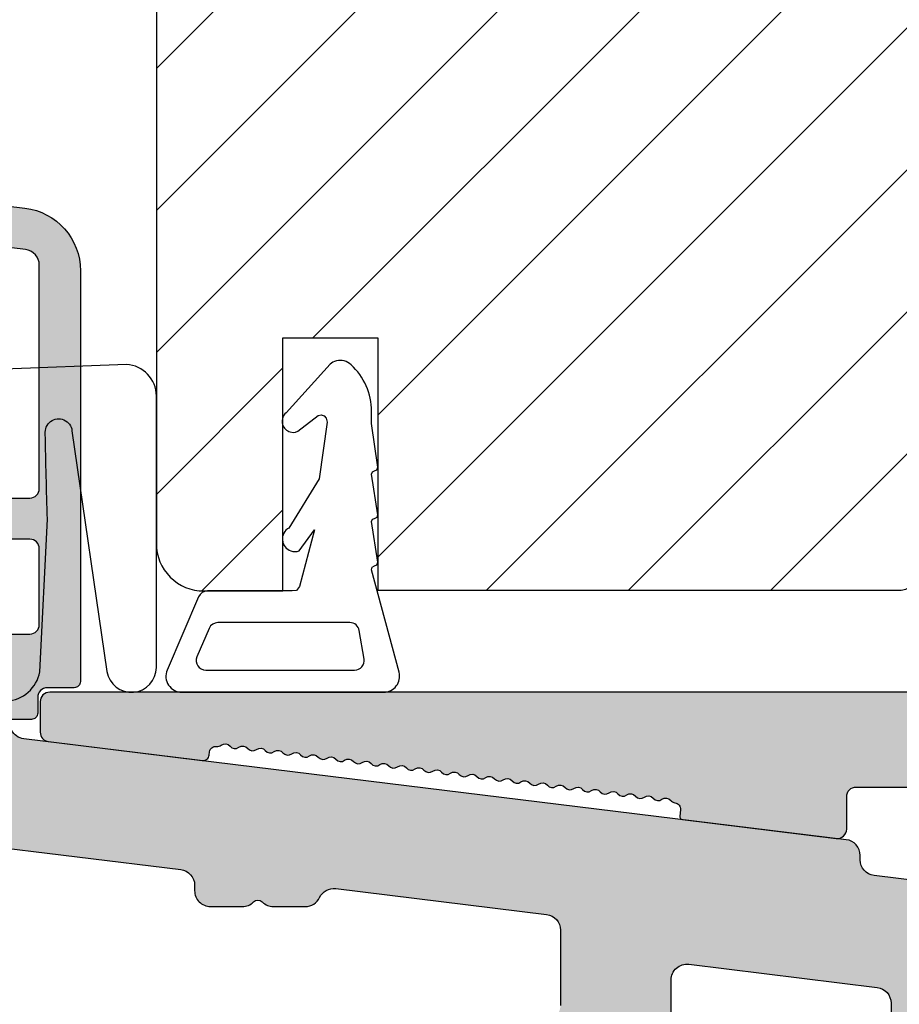
# Model space of a CAD drawing. Units: millimetres. Extents: x -58777 to -30681, y -2702 to 521.
# Drawn here: x -31033 to -31005, y -2419 to -2388 of the extents above; entities that cross this region are included whole.
import ezdxf

# ---------------------------------------------------------------- set-up
doc = ezdxf.new("R2010")
doc.units = ezdxf.units.MM
doc.layers.get('0').update_dxf_attribs({"lineweight": 0})
doc.layers.get('DEFPOINTS').update_dxf_attribs({"lineweight": 0})
for name, color, linetype, lineweight in [('03 FRAME', 40, 'Continuous', 25), ('06 SASH HATCH', 40, 'Continuous', 0), ('09 ALUMINIUM', 55, 'Continuous', 25), ('10 ALUMINIUM HATCH', 55, 'Continuous', 0), ('13 GASKET', 254, 'Continuous', 25)]:
    doc.layers.add(name, color=color, linetype=linetype, lineweight=lineweight)
doc.styles.add('M1x2', font='arial.ttf', dxfattribs={"height": 6})
doc.dimstyles.new('M1x1 NY', dxfattribs={"dimtxt": 5, "dimasz": 5, "dimexe": 1, "dimexo": 2, "dimgap": 0.5, "dimtad": 1, "dimdec": 0, "dimdsep": 46, "dimtxsty": 'M1x2', "dimcen": -1, "dimclrd": 256, "dimclre": 256, "dimclrt": 256, "dimazin": 2, "dimtfac": 1, "dimtdec": 0, "dimtmove": 0, "dimatfit": 3, "dimfxl": 1, "dimtolj": 1, "dimarcsym": 0})

# ---------------------------------------------------------------- blocks, each defined once
blk = doc.blocks.new('*D27394')
at = {"lineweight": -2}
for p, q in [((-30964.933, -2407.672), (-30964.933, -2439.956)), ((-31084.931, -2422.061), (-31084.931, -2439.956)), ((-31079.931, -2438.956), (-30969.933, -2438.956))]:
    blk.add_line(p, q, dxfattribs=at)
for points in [[(-31079.931, -2438.123), (-31079.931, -2439.79), (-31084.931, -2438.956)], [(-30969.933, -2439.79), (-30969.933, -2438.123), (-30964.933, -2438.956)]]:
    blk.add_solid(points)
at = {"layer": 'DEFPOINTS', "color": 0}
for p in [(-30964.933, -2405.672), (-31084.931, -2420.061), (-30964.933, -2438.956)]:
    blk.add_point(p, dxfattribs=at)
at = {"insert": (-31024.932, -2435.393), "char_height": 6, "attachment_point": 5, "style": 'M1x2'}
blk.add_mtext('\\A1;120', dxfattribs=at)
blk = doc.blocks.new('*D27448')
at = {"lineweight": -2}
for p, q in [((-31116.931, -2407.561), (-31116.931, -2449.927)), ((-30954.431, -2407.561), (-30954.431, -2449.927)), ((-31111.931, -2448.927), (-30959.431, -2448.927))]:
    blk.add_line(p, q, dxfattribs=at)
for points in [[(-31111.931, -2448.094), (-31111.931, -2449.76), (-31116.931, -2448.927)], [(-30959.431, -2449.76), (-30959.431, -2448.094), (-30954.431, -2448.927)]]:
    blk.add_solid(points)
at = {"layer": 'DEFPOINTS', "color": 0}
for p in [(-31116.931, -2405.561), (-30954.431, -2405.561), (-30954.431, -2448.927)]:
    blk.add_point(p, dxfattribs=at)
at = {"insert": (-31035.681, -2445.364), "char_height": 6, "attachment_point": 5, "style": 'M1x2'}
blk.add_mtext('\\A1;163', dxfattribs=at)

msp = doc.modelspace()

# ---------------------------------------------------------------- hatches: boundary and pattern name
at = {"layer": '06 SASH HATCH'}
h = msp.add_hatch(dxfattribs=at)
h.set_pattern_fill('ANSI31', color=256, style=0)
h.set_pattern_definition([(45, (743.8594, -1750.819), (-2.24506403, 2.24506403), [])])
h.paths.add_polyline_path([(-30964.931, -2377.811), (-30964.931, -2330.224, 0.378866), (-30966.687, -2328.239), (-31012.931, -2322.561), (-31015.431, -2322.561, -0.414214), (-31016.931, -2321.061), (-31016.931, -2307.561, 0.414214), (-31017.931, -2306.561, 0.065543), (-31018.19, -2306.595), (-31019.406, -2306.921, 0.171332), (-31019.906, -2307.786, -0.330829), (-31020.781, -2308.596, 0.333651), (-31026.042, -2313.519), (-31026.808, -2317.861, -0.283509), (-31027.505, -2318.645, 0.331271), (-31028.931, -2320.561), (-31028.931, -2404.083, 0.414214), (-31027.431, -2405.583), (-31024.931, -2405.583), (-31024.931, -2397.583), (-31021.931, -2397.583), (-31021.931, -2405.561), (-31005.431, -2405.561, 0.414214), (-31004.931, -2405.061), (-31004.931, -2364.561), (-30982.931, -2364.561), (-30982.931, -2405.061), (-30982.931, -2405.062, 0.413886), (-30982.431, -2405.561), (-30969.431, -2405.561), (-30969.431, -2408.561), (-30969.376, -2408.561), (-30967.931, -2408.561, -0.058791), (-30967.931, -2408.561, 0.414202), (-30964.931, -2405.561), (-30964.931, -2401.186), (-30964.931, -2396.811)])
h.paths.add_polyline_path([(-31026.808, -2317.861), (-31026.042, -2313.519, -0.333651), (-31020.781, -2308.596, 0.330829), (-31019.906, -2307.786, -0.171332), (-31019.406, -2306.921), (-31026.708, -2308.877, 0.339454), (-31028.931, -2311.775), (-31028.931, -2320.561, -0.331271), (-31027.505, -2318.645, 0.283509)], flags=16)
at = {"layer": '10 ALUMINIUM HATCH'}
for points in [[(-31045.765, -2393.076, 0.57735), (-31046.108, -2393.033, -0.57735), (-31046.452, -2392.991, 0.57735), (-31046.796, -2392.949, -0.57735), (-31047.14, -2392.907, 0.57735), (-31047.484, -2392.865, -0.57735), (-31047.828, -2392.822, 0.57735), (-31048.171, -2392.78, -0.267949), (-31048.356, -2392.858), (-31048.892, -2392.792, -0.378866), (-31049.331, -2392.296), (-31049.331, -2392.044, -0.450467), (-31048.77, -2391.548), (-31033.087, -2393.474, -0.378866), (-31031.331, -2395.459), (-31031.331, -2408.444, -0.414214), (-31031.531, -2408.644), (-31032.381, -2408.644, 0.414214), (-31032.681, -2408.944), (-31032.681, -2409.444, -0.414214), (-31032.881, -2409.644), (-31033.681, -2409.644, -0.414214), (-31033.881, -2409.444), (-31033.881, -2408.544, 0.414214), (-31034.181, -2408.244), (-31036.038, -2408.244, 0.414214), (-31036.238, -2408.444), (-31036.238, -2408.871, -0.700208), (-31036.591, -2409), (-31037.155, -2408.328, 0.221695), (-31037.335, -2408.244), (-31038.003, -2408.244, 0.414214), (-31038.238, -2408.478), (-31038.238, -2408.837, -0.700208), (-31038.652, -2408.988), (-31039.276, -2408.244, -0.176327), (-31039.331, -2408.093), (-31039.331, -2407.05, -0.176327), (-31039.276, -2406.899), (-31038.652, -2406.155, -0.700208), (-31038.238, -2406.306), (-31038.238, -2406.664, 0.414214), (-31038.003, -2406.899), (-31037.335, -2406.899, 0.221695), (-31037.155, -2406.815), (-31036.591, -2406.143, -0.700208), (-31036.238, -2406.271), (-31036.238, -2406.744, 0.414214), (-31036.038, -2406.944), (-31032.931, -2406.944, 0.414214), (-31032.631, -2406.644), (-31032.631, -2404.244, 0.414214), (-31032.931, -2403.944), (-31033.631, -2403.944, -0.414214), (-31033.831, -2403.744), (-31033.831, -2402.844, -0.414214), (-31033.631, -2402.644), (-31032.931, -2402.644, 0.414214), (-31032.631, -2402.344), (-31032.631, -2395.282, 0.378866), (-31033.07, -2394.785), (-31039.38, -2394.011, 0.414214), (-31039.937, -2394.446), (-31040.303, -2397.424, -0.414214), (-31040.86, -2397.859), (-31048.892, -2396.873, -0.378866), (-31049.331, -2396.377), (-31049.331, -2396.125, -0.450467), (-31048.77, -2395.628), (-31048.307, -2395.685, -0.267949), (-31048.147, -2395.806, 0.57735), (-31047.803, -2395.848, -0.57735), (-31047.459, -2395.89, 0.57735), (-31047.116, -2395.932, -0.57735), (-31046.772, -2395.975, 0.57735), (-31046.428, -2396.017, -0.57735), (-31046.084, -2396.059, 0.57735), (-31045.74, -2396.101, -0.57735), (-31045.396, -2396.143, 0.57735), (-31045.053, -2396.186, -0.57735), (-31044.709, -2396.228, 0.57735), (-31044.365, -2396.27, -0.267949), (-31044.181, -2396.192), (-31041.998, -2396.46, 0.414214), (-31041.441, -2396.025), (-31041.222, -2394.238, 0.414214), (-31041.657, -2393.681), (-31043.542, -2393.449, -0.267949), (-31043.702, -2393.329, 0.57735), (-31044.046, -2393.287, -0.57735), (-31044.389, -2393.245, 0.57735), (-31044.733, -2393.202, -0.57735), (-31045.077, -2393.16, 0.57735), (-31045.421, -2393.118, -0.57735)], [(-30991.505, -2415.261), (-30991.505, -2408.783, 1), (-30996.505, -2408.783), (-30996.505, -2415.261, -0.414214), (-30996.805, -2415.561), (-30998.705, -2415.561, -0.414214), (-30999.005, -2415.261), (-30999.005, -2411.283, 0.414214), (-31001.505, -2408.783), (-31032.303, -2408.783, 0.414214), (-31032.603, -2409.083), (-31032.603, -2410.05, 0.378823), (-31032.34, -2410.348), (-31027.484, -2410.945, 0.414214), (-31027.261, -2410.771), (-31027.249, -2410.671, -0.414214), (-31027.026, -2410.497, 0.197011), (-31026.88, -2410.457, -0.409934), (-31026.601, -2410.492, 0.409936), (-31026.322, -2410.526, -0.409938), (-31026.044, -2410.56, 0.409938), (-31025.765, -2410.594, -0.409938), (-31025.486, -2410.629, 0.409938), (-31025.208, -2410.663, -0.409938), (-31024.929, -2410.697, 0.409938), (-31024.65, -2410.731, -0.409938), (-31024.372, -2410.766, 0.409938), (-31024.093, -2410.8, -0.409938), (-31023.814, -2410.834, 0.409938), (-31023.536, -2410.869, -0.409938), (-31023.257, -2410.903, 0.409938), (-31022.978, -2410.937, -0.409938), (-31022.7, -2410.971, 0.409938), (-31022.421, -2411.006, -0.409938), (-31022.142, -2411.04, 0.409938), (-31021.863, -2411.074, -0.409938), (-31021.585, -2411.108, 0.409938), (-31021.306, -2411.143, -0.409938), (-31021.027, -2411.177, 0.409938), (-31020.749, -2411.211, -0.409938), (-31020.47, -2411.245, 0.409938), (-31020.191, -2411.28, -0.409938), (-31019.913, -2411.314, 0.409938), (-31019.634, -2411.348, -0.409938), (-31019.355, -2411.382, 0.409938), (-31019.077, -2411.417, -0.409938), (-31018.798, -2411.451, 0.409938), (-31018.519, -2411.485, -0.409938), (-31018.241, -2411.519, 0.409938), (-31017.962, -2411.554, -0.409938), (-31017.683, -2411.588, 0.409938), (-31017.405, -2411.622, -0.409938), (-31017.126, -2411.656, 0.409938), (-31016.847, -2411.691, -0.409938), (-31016.569, -2411.725, 0.409938), (-31016.29, -2411.759, -0.409938), (-31016.011, -2411.794, 0.409938), (-31015.733, -2411.828, -0.409938), (-31015.454, -2411.862, 0.409939), (-31015.175, -2411.896, -0.409946), (-31014.897, -2411.931, 0.40994), (-31014.618, -2411.965, -0.409946), (-31014.339, -2411.999, 0.40994), (-31014.061, -2412.033, -0.409946), (-31013.782, -2412.068, 0.40994), (-31013.503, -2412.102, -0.409946), (-31013.225, -2412.136, 0.409939), (-31012.946, -2412.17, -0.409723), (-31012.667, -2412.205, 0.197013), (-31012.535, -2412.279, -0.414214), (-31012.361, -2412.502), (-31012.385, -2412.699, 0.414214), (-31012.297, -2412.812), (-31007.442, -2413.409, 0.450513), (-31007.105, -2413.111), (-31007.105, -2412.083, -0.414214), (-31006.805, -2411.783), (-31002.405, -2411.783, -0.414214), (-31002.105, -2412.083), (-31002.105, -2418.261, 0.414214), (-31001.805, -2418.561), (-31001.205, -2418.561, 0.414214), (-31001.005, -2418.361), (-31001.005, -2418.261, -0.414214), (-31000.805, -2418.061, 0.180074), (-31000.674, -2418.012, -0.372217), (-31000.413, -2418.012, 0.372217), (-31000.151, -2418.012, -0.372217), (-30999.89, -2418.012, 0.372217), (-30999.628, -2418.012, -0.372217), (-30999.367, -2418.012, 0.372217), (-30999.105, -2418.012, -0.372217), (-30998.844, -2418.012, 0.372217), (-30998.582, -2418.012, -0.372217), (-30998.321, -2418.012, 0.372217), (-30998.059, -2418.012, -0.372217), (-30997.797, -2418.012, 0.372217), (-30997.536, -2418.012, -0.372217), (-30997.274, -2418.012, 0.372217), (-30997.013, -2418.012, -0.372217), (-30996.751, -2418.012, 0.372217), (-30996.49, -2418.012, -0.372217), (-30996.228, -2418.012, 0.372217), (-30995.967, -2418.012, -0.372217), (-30995.705, -2418.012, 0.372217), (-30995.444, -2418.012, -0.372217), (-30995.182, -2418.012, 0.372217), (-30994.921, -2418.012, -0.372217), (-30994.659, -2418.012, 0.372217), (-30994.397, -2418.012, -0.372217), (-30994.136, -2418.012, 0.372217), (-30993.874, -2418.012, -0.372217), (-30993.613, -2418.012, 0.372217), (-30993.351, -2418.012, -0.372217), (-30993.09, -2418.012, 0.372217), (-30992.828, -2418.012, -0.372217), (-30992.567, -2418.012, 0.372217), (-30992.305, -2418.012, -0.372217), (-30992.044, -2418.012, 0.372217), (-30991.782, -2418.012, -0.372217), (-30991.521, -2418.012, 0.372217), (-30991.259, -2418.012, -0.372217), (-30990.997, -2418.012, 0.372217), (-30990.736, -2418.012, -0.372217), (-30990.474, -2418.012, 0.372217), (-30990.213, -2418.012, -0.372217), (-30989.951, -2418.012, 0.372217), (-30989.69, -2418.012, -0.372217), (-30989.428, -2418.012, 0.372217), (-30989.167, -2418.012, -0.372217), (-30988.905, -2418.012, 0.372217), (-30988.644, -2418.012, -0.372217), (-30988.382, -2418.012, 0.372217), (-30988.121, -2418.012, -0.372217), (-30987.859, -2418.012, 0.372217), (-30987.597, -2418.012, -0.372217), (-30987.336, -2418.012, 0.180074), (-30987.205, -2418.061, -0.414214), (-30987.005, -2418.261), (-30987.005, -2418.361, 0.414214), (-30986.805, -2418.561), (-30986.205, -2418.561, 0.414214), (-30985.905, -2418.261), (-30985.905, -2412.145, -0.434026), (-30985.585, -2411.846), (-30979.685, -2412.243, -0.394675), (-30979.405, -2412.542), (-30979.405, -2417.615, 0.378823), (-30979.142, -2417.912), (-30976.742, -2418.207, 0.450513), (-30976.405, -2417.91), (-30976.405, -2412.998, -0.434026), (-30975.872, -2412.499), (-30973.972, -2412.627, -0.394675), (-30973.505, -2413.126), (-30973.505, -2413.694, 0.394675), (-30973.039, -2414.193), (-30971.539, -2414.294, 0.434026), (-30971.005, -2413.795), (-30971.005, -2410.287, 0.394675), (-30971.472, -2409.789), (-30986.337, -2408.789, 0.434026), (-30989.005, -2411.283), (-30989.005, -2415.261, -0.414214), (-30989.305, -2415.561), (-30991.205, -2415.561, -0.414214)], [(-30971.444, -2418.853), (-30985.244, -2417.159, 0.450467), (-30985.805, -2417.655), (-30985.805, -2418.261, -0.414214), (-30986.105, -2418.561), (-31001.905, -2418.561, -0.414214), (-31002.205, -2418.261), (-31002.205, -2415.518, 0.378866), (-31002.644, -2415.022), (-31006.242, -2414.58, -0.378866), (-31006.681, -2414.084), (-31006.681, -2413.945, 0.378866), (-31007.12, -2413.448), (-31033.121, -2410.256, -0.250046), (-31033.506, -2409.985, 0.282759), (-31033.952, -2409.711), (-31033.981, -2409.711), (-31033.981, -2409.561, 0.414214), (-31034.481, -2409.061), (-31035.315, -2409.061, -0.198912), (-31035.457, -2409.003), (-31035.84, -2408.62, 0.668179), (-31036.181, -2408.761), (-31036.181, -2408.861, -0.414214), (-31036.381, -2409.061), (-31037.315, -2409.061, -0.198912), (-31037.457, -2409.003), (-31037.84, -2408.62, 0.668179), (-31038.181, -2408.761), (-31038.181, -2408.861, -0.414214), (-31038.381, -2409.061), (-31038.574, -2409.061, -0.198912), (-31038.928, -2408.915), (-31039.44, -2408.403, 0.668179), (-31039.781, -2408.544), (-31039.781, -2410.987, 0.317837), (-31039.114, -2411.929, -0.317837), (-31038.781, -2412.401), (-31038.781, -2419.061, -0.414214), (-31039.281, -2419.561), (-31040.781, -2419.561, -0.414288), (-31041.281, -2419.061, 0.414313), (-31041.781, -2418.561), (-31043.781, -2418.561, 0.414313), (-31044.281, -2419.061, -0.414288), (-31044.781, -2419.561), (-31046.281, -2419.561, 0.414214), (-31046.481, -2419.761), (-31046.601, -2419.761, 0.595643), (-31047.122, -2419.679, -0.494128), (-31047.44, -2419.679, 0.595643), (-31047.961, -2419.761), (-31048.081, -2419.761, 0.414214), (-31048.281, -2419.561), (-31049.781, -2419.561, -0.414288), (-31050.281, -2419.061, 0.414313), (-31050.781, -2418.561), (-31053.081, -2418.561, -0.414214), (-31053.281, -2418.361), (-31053.281, -2416.661, 1), (-31056.081, -2416.661), (-31056.081, -2420.561, 0.414214), (-31055.081, -2421.561), (-31047.771, -2421.561, 0.196262), (-31047.421, -2421.418, -0.408248), (-31047.141, -2421.418, 0.196262), (-31046.791, -2421.561), (-31033.404, -2421.561, 0.267949), (-31032.971, -2421.311), (-31032.788, -2420.994, 0.414214), (-31032.971, -2420.311), (-31035.031, -2419.121, -0.267949), (-31035.281, -2418.688), (-31035.281, -2414.082, -0.450467), (-31034.721, -2413.586), (-31028.16, -2414.391, -0.378866), (-31027.721, -2414.887), (-31027.721, -2415.061, 0.414214), (-31027.221, -2415.561), (-31026.211, -2415.561, 0.196262), (-31025.861, -2415.418, -0.408248), (-31025.581, -2415.418, 0.196262), (-31025.231, -2415.561), (-31024.221, -2415.561, 0.289724), (-31023.769, -2415.275, -0.323137), (-31023.257, -2414.993), (-31016.596, -2415.811, -0.378866), (-31016.157, -2416.307), (-31016.157, -2418.686, -0.267949), (-31016.407, -2419.119), (-31018.471, -2420.311, 0.414214), (-31018.654, -2420.994), (-31018.471, -2421.311, 0.267949), (-31018.038, -2421.561), (-31013.157, -2421.561, 0.414214), (-31012.657, -2421.061), (-31012.657, -2417.884, -0.450467), (-31012.096, -2417.388), (-31006.144, -2418.119, -0.378866), (-31005.705, -2418.615), (-31005.705, -2421.061, 0.414214), (-31005.205, -2421.561), (-30994.495, -2421.561, 0.196262), (-30994.145, -2421.418, -0.408248), (-30993.865, -2421.418, 0.196262), (-30993.515, -2421.561), (-30971.505, -2421.561, 0.414214), (-30971.005, -2421.061), (-30971.005, -2419.349, 0.378866)]]:
    msp.add_hatch(color=256, dxfattribs=at).paths.add_polyline_path(points)

# ---------------------------------------------------------------- linework, layer by layer
at = {"layer": '03 FRAME'}
for points in [[(-31028.931, -2311.775), (-31028.931, -2404.083, 0.414214), (-31027.431, -2405.583), (-31024.931, -2405.583), (-31024.931, -2397.583), (-31021.931, -2397.583), (-31021.931, -2405.561), (-31005.431, -2405.561, 0.414214), (-31004.931, -2405.061), (-31004.931, -2364.561), (-30982.931, -2364.561), (-30982.931, -2405.061), (-30982.931, -2405.062, 0.413886), (-30982.431, -2405.561), (-30969.431, -2405.561), (-30969.431, -2408.561), (-30967.931, -2408.561, 0.41421), (-30964.931, -2405.561), (-30964.931, -2396.811), (-30964.931, -2377.811), (-30964.931, -2330.224, 0.378866)], [(-31028.931, -2320.561), (-31028.931, -2404.083, 0.414214), (-31027.431, -2405.583), (-31024.931, -2405.583), (-31024.931, -2397.583), (-31021.931, -2397.583), (-31021.931, -2405.561), (-31005.431, -2405.561, 0.414214), (-31004.931, -2405.061), (-31004.931, -2364.561), (-30982.931, -2364.561), (-30982.931, -2405.061), (-30982.931, -2405.062, 0.413886), (-30982.431, -2405.561), (-30969.431, -2405.561), (-30969.431, -2408.561), (-30967.931, -2408.561), (-30967.931, -2408.561, 0.414202), (-30964.931, -2405.561), (-30964.931, -2401.186), (-30964.931, -2396.811), (-30964.931, -2377.811), (-30964.931, -2330.224, 0.378866)]]:
    msp.add_lwpolyline(points, format="xyb", dxfattribs=at)
at = {"layer": '09 ALUMINIUM'}
for points in [[(-31048.77, -2391.548), (-31033.087, -2393.474, -0.378866), (-31031.331, -2395.459), (-31031.331, -2408.444, -0.414214), (-31031.531, -2408.644), (-31032.381, -2408.644, 0.414214), (-31032.681, -2408.944), (-31032.681, -2409.444, -0.414214), (-31032.881, -2409.644), (-31033.681, -2409.644, -0.414214)], [(-31033.631, -2402.644), (-31032.931, -2402.644, 0.414214), (-31032.631, -2402.344), (-31032.631, -2395.282, 0.378866), (-31033.07, -2394.785), (-31039.38, -2394.011, 0.414214)], [(-31036.038, -2406.944), (-31032.931, -2406.944, 0.414214), (-31032.631, -2406.644), (-31032.631, -2404.244, 0.414214), (-31032.931, -2403.944), (-31033.631, -2403.944, -0.414214)], [(-31001.505, -2408.783), (-31032.303, -2408.783, 0.414214), (-31032.603, -2409.083), (-31032.603, -2410.05, 0.378823), (-31032.34, -2410.348), (-31027.484, -2410.945, 0.414214), (-31027.261, -2410.771), (-31027.249, -2410.671, -0.414214), (-31027.026, -2410.497, 0.197011), (-31026.88, -2410.457, -0.409934), (-31026.601, -2410.492, 0.409936), (-31026.322, -2410.526, -0.409938), (-31026.044, -2410.56, 0.409938), (-31025.765, -2410.594, -0.409938), (-31025.486, -2410.629, 0.409938), (-31025.208, -2410.663, -0.409938), (-31024.929, -2410.697, 0.409938), (-31024.65, -2410.731, -0.409938), (-31024.372, -2410.766, 0.409938), (-31024.093, -2410.8, -0.409938), (-31023.814, -2410.834, 0.409938), (-31023.536, -2410.869, -0.409938), (-31023.257, -2410.903, 0.409938), (-31022.978, -2410.937, -0.409938), (-31022.7, -2410.971, 0.409938), (-31022.421, -2411.006, -0.409938), (-31022.142, -2411.04, 0.409938), (-31021.863, -2411.074, -0.409938), (-31021.585, -2411.108, 0.409938), (-31021.306, -2411.143, -0.409938), (-31021.027, -2411.177, 0.409938), (-31020.749, -2411.211, -0.409938), (-31020.47, -2411.245, 0.409938), (-31020.191, -2411.28, -0.409938), (-31019.913, -2411.314, 0.409938), (-31019.634, -2411.348, -0.409938), (-31019.355, -2411.382, 0.409938), (-31019.077, -2411.417, -0.409938), (-31018.798, -2411.451, 0.409938), (-31018.519, -2411.485, -0.409938), (-31018.241, -2411.519, 0.409938), (-31017.962, -2411.554, -0.409938), (-31017.683, -2411.588, 0.409938), (-31017.405, -2411.622, -0.409938), (-31017.126, -2411.656, 0.409938), (-31016.847, -2411.691, -0.409938), (-31016.569, -2411.725, 0.409938), (-31016.29, -2411.759, -0.409938), (-31016.011, -2411.794, 0.409938), (-31015.733, -2411.828, -0.409938), (-31015.454, -2411.862, 0.409939), (-31015.175, -2411.896, -0.409946), (-31014.897, -2411.931, 0.40994), (-31014.618, -2411.965, -0.409946), (-31014.339, -2411.999, 0.40994), (-31014.061, -2412.033, -0.409946), (-31013.782, -2412.068, 0.40994), (-31013.503, -2412.102, -0.409946), (-31013.225, -2412.136, 0.409939), (-31012.946, -2412.17, -0.409723), (-31012.667, -2412.205, 0.197013), (-31012.535, -2412.279, -0.414214), (-31012.361, -2412.502), (-31012.385, -2412.699, 0.414214), (-31012.297, -2412.812), (-31007.442, -2413.409, 0.450513), (-31007.105, -2413.111), (-31007.105, -2412.083, -0.414214), (-31006.805, -2411.783), (-31002.405, -2411.783, -0.414214)], [(-30971.444, -2418.853), (-30985.244, -2417.159, 0.450467), (-30985.805, -2417.655), (-30985.805, -2418.261, -0.414214), (-30986.105, -2418.561), (-31001.905, -2418.561, -0.414214), (-31002.205, -2418.261), (-31002.205, -2415.518, 0.378866), (-31002.644, -2415.022), (-31006.242, -2414.58, -0.378866), (-31006.681, -2414.084), (-31006.681, -2413.945, 0.378866), (-31007.12, -2413.448), (-31033.121, -2410.256, -0.250046), (-31033.506, -2409.985, 0.282759)], [(-31034.721, -2413.586), (-31028.16, -2414.391, -0.378866), (-31027.721, -2414.887), (-31027.721, -2415.061, 0.414214), (-31027.221, -2415.561), (-31026.211, -2415.561, 0.196262), (-31025.861, -2415.418, -0.408248), (-31025.581, -2415.418, 0.196262), (-31025.231, -2415.561), (-31024.221, -2415.561, 0.289724), (-31023.769, -2415.275, -0.323137), (-31023.257, -2414.993), (-31016.596, -2415.811, -0.378866), (-31016.157, -2416.307), (-31016.157, -2418.686, -0.267949)], [(-31012.657, -2421.061), (-31012.657, -2417.884, -0.450467), (-31012.096, -2417.388), (-31006.144, -2418.119, -0.378866), (-31005.705, -2418.615), (-31005.705, -2421.061, 0.414214)]]:
    msp.add_lwpolyline(points, format="xyb", dxfattribs=at)
at = {"layer": '13 GASKET', "ltscale": 3}
for points in [[(-31022.11, -2404.826), (-31022.03, -2404.787), (-31021.959, -2404.757), (-31021.931, -2404.671), (-31022.13, -2403.387), (-31022.101, -2403.316), (-31022.03, -2403.287), (-31021.954, -2403.252), (-31021.931, -2403.171), (-31022.13, -2401.887), (-31022.101, -2401.816), (-31022.03, -2401.787), (-31021.959, -2401.757), (-31021.931, -2401.672), (-31022.13, -2400.287), (-31022.13, -2399.901, 0.209767), (-31022.776, -2398.429), (-31022.822, -2398.388), (-31022.875, -2398.353, 0.255404), (-31023.355, -2398.35), (-31023.44, -2398.407), (-31024.83, -2399.948), (-31024.868, -2399.985, 0.556797), (-31024.696, -2400.555), (-31024.605, -2400.567), (-31024.529, -2400.558), (-31024.457, -2400.534), (-31023.815, -2400.036), (-31023.716, -2400.018), (-31023.624, -2400.047), (-31023.558, -2400.116), (-31023.532, -2400.245), (-31023.784, -2402.036), (-31024.747, -2403.593), (-31024.789, -2403.621, 0.651894), (-31024.62, -2404.333), (-31024.547, -2404.339), (-31024.479, -2404.333), (-31024.413, -2404.316), (-31023.929, -2403.648), (-31024.409, -2405.442), (-31024.503, -2405.564), (-31024.635, -2405.581, -0.032604), (-31024.674, -2405.583), (-31027.318, -2405.583, 0.29999), (-31027.594, -2405.765), (-31028.589, -2408.086, 0.538474), (-31028.13, -2408.783), (-31021.741, -2408.783, 0.493145), (-31021.258, -2408.154), (-31022.126, -2404.913)], [(-31027.371, -2408.083), (-31022.662, -2408.083, 0.463388), (-31022.366, -2407.734), (-31022.516, -2406.834, 0.366691), (-31022.812, -2406.583), (-31026.985, -2406.583, 0.29999), (-31027.261, -2406.765), (-31027.647, -2407.665, 0.538474)]]:
    msp.add_lwpolyline(points, format="xyb", close=True, dxfattribs=at)
at = {"layer": '13 GASKET'}
msp.add_lwpolyline([(-31033.67, -2409.061, 0.354173), (-31032.619, -2408.136), (-31032.372, -2403.317, -0.004931), (-31032.441, -2400.617, -1.009515), (-31031.598, -2400.516), (-31030.494, -2408.128, 0.92065), (-31028.931, -2407.999), (-31028.931, -2404.083), (-31028.931, -2403.137), (-31028.931, -2399.417, 0.399146), (-31029.879, -2398.419), (-31033.739, -2398.566, 0.403105)], format="xyb", dxfattribs=at)

# ---------------------------------------------------------------- dimensions: what is measured, and where the dimension line sits
for base, p1, p2, picture, middle in [((-30954.4311056, -2448.927115929), (-31116.9311056, -2405.561102514), (-30954.4311056, -2405.561102514), '*D27448', (-31035.6811056, -2445.364115929)), ((-30964.933, -2438.956), (-31084.931, -2420.061), (-30964.933, -2405.672), '*D27394', (-31024.932, -2435.393))]:
    dim = msp.add_linear_dim(base=base, p1=p1, p2=p2, dimstyle='M1x1 NY')
    dim.commit()
    dim.dimension.update_dxf_attribs({"geometry": picture, "text_midpoint": middle})

doc.saveas('drawing.dxf')
